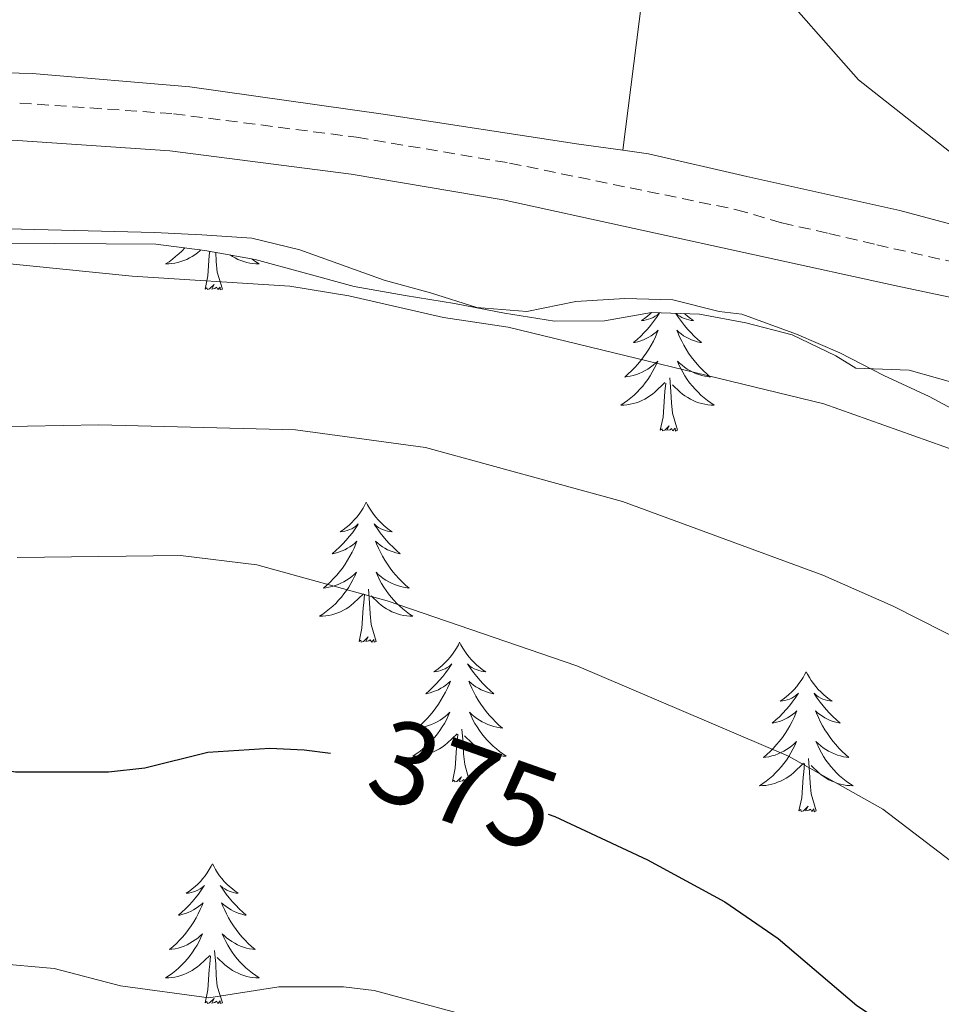
# Model space of a CAD drawing. Units: metres. Extents: x 589725 to 594219, y 4712424 to 4715453.
# Drawn here: x 591518 to 591596, y 4712996 to 4713080 of the extents above; entities that cross this region are included whole.
import ezdxf
from ezdxf.enums import TextEntityAlignment as Align

# ---------------------------------------------------------------- set-up
doc = ezdxf.new("R2010")
doc.units = ezdxf.units.M
doc.header["$MEASUREMENT"] = 0
doc.linetypes.add('TRAZOSX2', pattern=[1.5, 1, -0.5])
for name, color, linetype, lineweight in [('Level 21', 19, 'Continuous', 0), ('Level 35', 92, 'Continuous', 0), ('Level 36', 19, 'Continuous', 40), ('Level 4', 36, 'Continuous', 30), ('Level 41', 39, 'Continuous', 0), ('Level 5', 36, 'Continuous', 0)]:
    doc.layers.add(name, color=color, linetype=linetype, lineweight=lineweight)
doc.styles.add('Arial', font='ARIAL.TTF', dxfattribs={"height": 0.2})

msp = doc.modelspace()

# ---------------------------------------------------------------- linework, layer by layer
at = {"layer": 'Level 21', "color": 19, "linetype": 'TRAZOSX2', "lineweight": 0}
for points in [[(591517.91, 4713072.48, 358.05), (591531.01, 4713071.57, 358.3), (591546.6, 4713069.57, 358.43), (591559.63, 4713067.37, 358.43)], [(591559.63, 4713067.37, 358.43), (591578.96, 4713063.4, 357.65), (591582.81, 4713062.27, 357.45), (591586.82, 4713061.38, 357.25), (591590.91, 4713060.41, 357.25), (591607.03, 4713056.77, 357.25), (591627.73, 4713051.11, 356.67), (591658.93, 4713042.7, 356.08), (591673.69, 4713037.69, 356.27), (591676.79, 4713036.73, 356.27)]]:
    msp.add_polyline3d(points, dxfattribs=at)
at = {"layer": 'Level 21', "color": 19, "linetype": 'Continuous', "lineweight": 0}
for points in [[(591559.1, 4713064.24, 358.43), (591546.13, 4713066.42, 358.43), (591530.69, 4713068.4, 358.3), (591517.72, 4713069.3, 358.05), (591514.81, 4713069.45, 358.23), (591511.87, 4713069.58, 358.38), (591508.92, 4713069.72, 358.52), (591505.97, 4713069.85, 358.63), (591503.03, 4713069.98, 358.72), (591500.09, 4713070.1, 358.79), (591497.14, 4713070.22, 358.83), (591494.2, 4713070.33, 358.86), (591491.25, 4713070.44, 358.86), (591488.31, 4713070.54, 358.84), (591485.45, 4713070.64, 358.81), (591482.33, 4713070.57, 358.81), (591469.26, 4713070.28, 358.81), (591460.14, 4713069.35, 358.81), (591450.52, 4713067.98, 358.81), (591436.64, 4713065.46, 358.88), (591420.15, 4713062.32, 359), (591401.17, 4713058.81, 359.18), (591378.53, 4713054.42, 359.56)], [(591559.1, 4713064.24, 358.43), (591592.57, 4713056.91, 357.35), (591597, 4713055.98, 357.25), (591615.89, 4713051.09, 356.98), (591635.31, 4713046.05, 356.51), (591654.69, 4713040.89, 356.14), (591673.39, 4713035.12, 356.27), (591676.38, 4713034.05, 356.2)]]:
    msp.add_polyline3d(points, dxfattribs=at)
at = {"layer": 'Level 35', "color": 92, "linetype": 'Continuous', "lineweight": 0, "ltscale": 0.5}
for points in [[(591516.59, 4713060.55, 367.96), (591520.85, 4713060.52, 367.96), (591525.26, 4713060.48, 367.96), (591529.51, 4713060.45, 367.96), (591533.69, 4713059.93, 367.72), (591537.96, 4713059.17, 367.72), (591542.14, 4713058.01, 367.72), (591546.41, 4713056.85, 367.72), (591550.75, 4713056.09, 367.72), (591554.93, 4713055.41, 367.72), (591559.2, 4713054.58, 367.72), (591563.46, 4713053.9, 367.72), (591567.71, 4713053.94, 367.23), (591571.72, 4713054.63, 367.23), (591575.81, 4713054.51, 367.23), (591579.76, 4713053.75, 367.23), (591583.7, 4713052.75, 367.23), (591587.41, 4713050.94, 367.23), (591589.11, 4713049.91, 367.23)], [(591589.11, 4713049.91, 367.23), (591593.68, 4713049.74, 367.62), (591598.49, 4713048.37, 367.42), (591602.82, 4713046.27, 366.64), (591606.67, 4713044.9, 367.03), (591610.52, 4713043.45, 367.23), (591614.53, 4713041.84, 367.03), (591618.62, 4713040.06, 366.44), (591622.79, 4713038.85, 365.86), (591627.04, 4713038.04, 365.66), (591631.46, 4713037.07, 365.66), (591635.47, 4713036.26, 365.46), (591639.64, 4713034.96, 364.88), (591643.73, 4713033.83, 364.48), (591648.14, 4713032.94, 364.68), (591652.23, 4713032.37, 364.48), (591656.73, 4713031.64, 363.9), (591661.22, 4713030.75, 363.9), (591665.07, 4713029.62, 363.9), (591669.56, 4713027.76, 363.9), (591673.24, 4713025.51, 364.29), (591677.09, 4713023.25, 365.07)]]:
    msp.add_polyline3d(points, dxfattribs=at)
at = {"layer": 'Level 36', "color": 92, "linetype": 'Continuous', "lineweight": 0}
for points in [[(591531.97, 4713060.14), (591531.72, 4713059.88), (591531.46, 4713059.63), (591531.19, 4713059.4), (591530.91, 4713059.18), (591530.63, 4713058.97), (591530.34, 4713058.78), (591530.6, 4713058.79), (591530.86, 4713058.81), (591531.13, 4713058.85), (591531.39, 4713058.91), (591531.64, 4713058.98), (591531.89, 4713059.07), (591532.13, 4713059.17), (591532.37, 4713059.29), (591532.6, 4713059.42), (591532.82, 4713059.56), (591533.04, 4713059.72), (591533.24, 4713059.89), (591533.33, 4713059.97)], [(591533.7, 4713056.64), (591533.94, 4713057.76), (591534.05, 4713059.5), (591534.09, 4713059.86)], [(591535.17, 4713056.64), (591534.74, 4713058.08), (591534.65, 4713058.99), (591534.61, 4713059.77)], [(591537.66, 4713059.22), (591537.72, 4713059.18), (591538.01, 4713058.97), (591538.3, 4713058.78), (591538.03, 4713058.79), (591537.77, 4713058.81), (591537.51, 4713058.85), (591537.25, 4713058.91), (591536.99, 4713058.98), (591536.74, 4713059.07), (591536.5, 4713059.17), (591536.26, 4713059.29), (591536.03, 4713059.42), (591535.83, 4713059.55)], [(591535.17, 4713056.64), (591534.99, 4713056.57), (591534.97, 4713056.81), (591534.78, 4713056.59), (591534.66, 4713056.79), (591534.54, 4713056.69), (591534.27, 4713056.63), (591534.47, 4713057.02), (591534.08, 4713056.65), (591533.89, 4713056.59), (591533.85, 4713056.75), (591533.7, 4713056.64)], [(591572.4, 4713054.61), (591572.37, 4713054.56), (591572.14, 4713054.21), (591571.9, 4713053.88), (591571.64, 4713053.55), (591571.37, 4713053.23), (591571.09, 4713052.93), (591570.8, 4713052.63), (591570.5, 4713052.35), (591570.18, 4713052.08), (591570.31, 4713052.1), (591570.55, 4713052.16), (591570.8, 4713052.23), (591571.03, 4713052.32), (591571.26, 4713052.43), (591571.49, 4713052.54), (591571.7, 4713052.67), (591571.91, 4713052.82), (591572.11, 4713052.98), (591572.29, 4713053.15), (591572.21, 4713052.93), (591572.05, 4713052.56), (591571.88, 4713052.21), (591571.69, 4713051.86), (591571.49, 4713051.52), (591571.28, 4713051.19), (591571.05, 4713050.87), (591570.81, 4713050.56), (591570.56, 4713050.25), (591570.3, 4713049.96), (591570.03, 4713049.68), (591569.74, 4713049.41), (591569.44, 4713049.15), (591569.64, 4713049.18), (591569.9, 4713049.23), (591570.17, 4713049.29)], [(591571.73, 4713054.63), (591571.62, 4713054.52), (591571.38, 4713054.32), (591571.13, 4713054.13), (591570.87, 4713053.95), (591571.06, 4713053.97), (591571.27, 4713054.01), (591571.47, 4713054.07), (591571.66, 4713054.13), (591571.85, 4713054.22), (591572.03, 4713054.32), (591572.21, 4713054.43), (591572.4, 4713054.61)], [(591573.79, 4713054.57), (591573.79, 4713054.56), (591574.03, 4713054.21), (591574.27, 4713053.88), (591574.52, 4713053.55), (591574.79, 4713053.23), (591575.07, 4713052.93), (591575.36, 4713052.63), (591575.67, 4713052.35), (591575.98, 4713052.08), (591575.86, 4713052.1), (591575.61, 4713052.16), (591575.37, 4713052.23), (591575.13, 4713052.32), (591574.9, 4713052.43), (591574.68, 4713052.54), (591574.46, 4713052.67), (591574.25, 4713052.82), (591574.06, 4713052.98), (591573.87, 4713053.15), (591573.96, 4713052.93), (591574.11, 4713052.56), (591574.29, 4713052.21), (591574.47, 4713051.86), (591574.67, 4713051.52), (591574.88, 4713051.19), (591575.11, 4713050.87), (591575.35, 4713050.56), (591575.6, 4713050.25), (591575.86, 4713049.96), (591576.14, 4713049.68), (591576.43, 4713049.41), (591576.72, 4713049.15), (591576.53, 4713049.18), (591576.26, 4713049.23), (591576, 4713049.29)], [(591574.52, 4713054.55), (591574.55, 4713054.52), (591574.79, 4713054.32), (591575.04, 4713054.13), (591575.3, 4713053.95), (591575.1, 4713053.97), (591574.9, 4713054.01), (591574.7, 4713054.07), (591574.5, 4713054.13), (591574.31, 4713054.22), (591574.13, 4713054.32), (591573.96, 4713054.43), (591573.81, 4713054.57)], [(591570.171, 4713049.291), (591570.431, 4713049.371), (591570.681, 4713049.461), (591570.931, 4713049.571), (591571.171, 4713049.691), (591571.401, 4713049.831), (591571.631, 4713049.981), (591571.851, 4713050.151), (591572.051, 4713050.321), (591572.251, 4713050.511), (591572.111, 4713050.181), (591571.951, 4713049.861), (591571.781, 4713049.551), (591571.601, 4713049.241), (591571.401, 4713048.951), (591571.191, 4713048.661), (591570.971, 4713048.381), (591570.731, 4713048.111), (591570.491, 4713047.851), (591570.231, 4713047.611), (591569.961, 4713047.371), (591569.681, 4713047.151), (591569.391, 4713046.941), (591569.101, 4713046.751), (591569.371, 4713046.761), (591569.631, 4713046.791), (591569.891, 4713046.831), (591570.151, 4713046.881), (591570.411, 4713046.961), (591570.661, 4713047.041), (591570.901, 4713047.151), (591571.141, 4713047.261), (591571.371, 4713047.391), (591571.591, 4713047.541), (591571.801, 4713047.701), (591572.011, 4713047.871), (591572.851, 4713048.671)], [(591576.001, 4713049.291), (591575.741, 4713049.371), (591575.481, 4713049.461), (591575.231, 4713049.571), (591574.991, 4713049.691), (591574.761, 4713049.831), (591574.531, 4713049.981), (591574.321, 4713050.151), (591574.111, 4713050.321), (591573.921, 4713050.511), (591574.061, 4713050.181), (591574.211, 4713049.861), (591574.381, 4713049.551), (591574.571, 4713049.241), (591574.761, 4713048.951), (591574.971, 4713048.661), (591575.201, 4713048.381), (591575.431, 4713048.111), (591575.681, 4713047.851), (591575.931, 4713047.611), (591576.2, 4713047.371), (591576.48, 4713047.15), (591576.77, 4713046.94), (591577.06, 4713046.75), (591576.8, 4713046.76), (591576.53, 4713046.79), (591576.27, 4713046.831), (591576.01, 4713046.881), (591575.76, 4713046.961), (591575.51, 4713047.041), (591575.26, 4713047.151), (591575.03, 4713047.261), (591574.801, 4713047.391), (591574.571, 4713047.541), (591574.361, 4713047.701), (591574.161, 4713047.871), (591573.501, 4713048.491)], [(591572.46, 4713044.62), (591572.71, 4713045.73), (591572.82, 4713047.48), (591572.87, 4713047.91), (591572.93, 4713048.63)], [(591573.93, 4713044.62), (591573.5, 4713046.06), (591573.41, 4713046.96), (591573.37, 4713047.91), (591573.27, 4713049.07)], [(591573.93, 4713044.62), (591573.76, 4713044.55), (591573.74, 4713044.79), (591573.55, 4713044.57), (591573.43, 4713044.77), (591573.31, 4713044.66), (591573.04, 4713044.61), (591573.23, 4713045), (591572.85, 4713044.62), (591572.66, 4713044.57), (591572.62, 4713044.73), (591572.46, 4713044.62)], [(591547.42, 4713038.48), (591547.31, 4713038.26), (591547.16, 4713037.99), (591546.99, 4713037.72), (591546.81, 4713037.46), (591546.61, 4713037.22), (591546.41, 4713036.98), (591546.19, 4713036.75), (591545.96, 4713036.54), (591545.72, 4713036.33), (591545.47, 4713036.14), (591545.21, 4713035.96), (591545.41, 4713035.99), (591545.61, 4713036.03), (591545.81, 4713036.08), (591546, 4713036.15), (591546.19, 4713036.23), (591546.37, 4713036.33), (591546.55, 4713036.45), (591546.75, 4713036.64), (591546.71, 4713036.57), (591546.48, 4713036.23), (591546.24, 4713035.89), (591545.98, 4713035.56), (591545.71, 4713035.25), (591545.43, 4713034.94), (591545.14, 4713034.65), (591544.84, 4713034.37), (591544.53, 4713034.09), (591544.65, 4713034.12), (591544.9, 4713034.18), (591545.14, 4713034.25), (591545.37, 4713034.34), (591545.61, 4713034.44), (591545.83, 4713034.56), (591546.04, 4713034.69), (591546.25, 4713034.83), (591546.45, 4713034.99), (591546.63, 4713035.16), (591546.55, 4713034.94), (591546.39, 4713034.58), (591546.22, 4713034.22), (591546.03, 4713033.88), (591545.83, 4713033.54), (591545.62, 4713033.21), (591545.4, 4713032.88), (591545.16, 4713032.57), (591544.91, 4713032.27), (591544.64, 4713031.98), (591544.37, 4713031.7), (591544.08, 4713031.43), (591543.78, 4713031.17), (591543.98, 4713031.19), (591544.25, 4713031.24), (591544.51, 4713031.3), (591544.77, 4713031.38), (591545.02, 4713031.48), (591545.27, 4713031.58), (591545.51, 4713031.71), (591545.75, 4713031.85), (591545.97, 4713031.99), (591546.19, 4713032.16), (591546.39, 4713032.33), (591546.59, 4713032.52), (591546.45, 4713032.2)], [(591547.42, 4713038.48), (591547.53, 4713038.26), (591547.69, 4713037.99), (591547.86, 4713037.72), (591548.04, 4713037.46), (591548.23, 4713037.22), (591548.44, 4713036.98), (591548.66, 4713036.75), (591548.89, 4713036.54), (591549.13, 4713036.33), (591549.38, 4713036.14), (591549.64, 4713035.96), (591549.44, 4713035.99), (591549.24, 4713036.03), (591549.04, 4713036.08), (591548.85, 4713036.15), (591548.66, 4713036.23), (591548.47, 4713036.33), (591548.3, 4713036.45), (591548.1, 4713036.64), (591548.14, 4713036.57), (591548.37, 4713036.23), (591548.61, 4713035.89), (591548.87, 4713035.56), (591549.13, 4713035.25), (591549.41, 4713034.94), (591549.71, 4713034.65), (591550.01, 4713034.37), (591550.32, 4713034.09), (591550.2, 4713034.12), (591549.95, 4713034.18), (591549.71, 4713034.25), (591549.47, 4713034.34), (591549.24, 4713034.44), (591549.02, 4713034.56), (591548.8, 4713034.69), (591548.6, 4713034.83), (591548.4, 4713034.99), (591548.21, 4713035.16), (591548.3, 4713034.94), (591548.46, 4713034.58), (591548.63, 4713034.22), (591548.81, 4713033.88), (591549.01, 4713033.54), (591549.23, 4713033.21), (591549.45, 4713032.88), (591549.69, 4713032.57), (591549.94, 4713032.27), (591550.21, 4713031.98), (591550.48, 4713031.7), (591550.77, 4713031.43), (591551.07, 4713031.17), (591550.87, 4713031.19), (591550.6, 4713031.24), (591550.34, 4713031.3), (591550.08, 4713031.38), (591549.83, 4713031.48), (591549.58, 4713031.58), (591549.34, 4713031.71), (591549.1, 4713031.85), (591548.88, 4713031.99), (591548.66, 4713032.16), (591548.45, 4713032.33), (591548.26, 4713032.52), (591548.4, 4713032.2)], [(591546.449, 4713032.204), (591546.289, 4713031.874), (591546.119, 4713031.564), (591545.939, 4713031.264), (591545.739, 4713030.964), (591545.529, 4713030.674), (591545.309, 4713030.394), (591545.069, 4713030.134), (591544.829, 4713029.874), (591544.569, 4713029.624), (591544.299, 4713029.394), (591544.019, 4713029.174), (591543.729, 4713028.964), (591543.439, 4713028.775), (591543.709, 4713028.774), (591543.969, 4713028.804), (591544.229, 4713028.844), (591544.489, 4713028.904), (591544.749, 4713028.974), (591544.999, 4713029.064), (591545.239, 4713029.164), (591545.479, 4713029.284), (591545.709, 4713029.414), (591545.929, 4713029.554), (591546.149, 4713029.714), (591546.349, 4713029.884), (591547.199, 4713030.684)], [(591548.399, 4713032.204), (591548.559, 4713031.874), (591548.729, 4713031.564), (591548.909, 4713031.264), (591549.109, 4713030.964), (591549.309, 4713030.674), (591549.539, 4713030.394), (591549.769, 4713030.134), (591550.019, 4713029.874), (591550.279, 4713029.624), (591550.549, 4713029.394), (591550.828, 4713029.174), (591551.108, 4713028.964), (591551.398, 4713028.774), (591551.138, 4713028.774), (591550.878, 4713028.804), (591550.608, 4713028.844), (591550.348, 4713028.904), (591550.098, 4713028.974), (591549.848, 4713029.064), (591549.609, 4713029.164), (591549.369, 4713029.284), (591549.139, 4713029.414), (591548.919, 4713029.554), (591548.699, 4713029.714), (591548.499, 4713029.884), (591547.839, 4713030.504)], [(591548.27, 4713026.63), (591547.85, 4713028.07), (591547.75, 4713028.97), (591547.71, 4713029.92), (591547.61, 4713031.09)], [(591546.81, 4713026.63), (591547.05, 4713027.75), (591547.16, 4713029.49), (591547.21, 4713029.92), (591547.27, 4713030.65)], [(591548.27, 4713026.63), (591548.1, 4713026.56), (591548.08, 4713026.8), (591547.89, 4713026.58), (591547.77, 4713026.78), (591547.65, 4713026.67), (591547.38, 4713026.62), (591547.58, 4713027.01), (591547.19, 4713026.63), (591547, 4713026.58), (591546.96, 4713026.74), (591546.81, 4713026.63)], [(591555.38, 4713026.56), (591555.27, 4713026.34), (591555.12, 4713026.07), (591554.95, 4713025.8), (591554.77, 4713025.55), (591554.57, 4713025.3), (591554.37, 4713025.06), (591554.15, 4713024.83), (591553.92, 4713024.62), (591553.68, 4713024.41), (591553.43, 4713024.22), (591553.17, 4713024.05), (591553.37, 4713024.07), (591553.57, 4713024.11), (591553.77, 4713024.16), (591553.96, 4713024.23), (591554.15, 4713024.31), (591554.33, 4713024.41), (591554.51, 4713024.53), (591554.71, 4713024.72), (591554.67, 4713024.65), (591554.44, 4713024.31), (591554.2, 4713023.97), (591553.94, 4713023.65), (591553.67, 4713023.33), (591553.39, 4713023.02), (591553.1, 4713022.73), (591552.8, 4713022.45), (591552.49, 4713022.18), (591552.61, 4713022.2), (591552.86, 4713022.26), (591553.1, 4713022.33), (591553.33, 4713022.42), (591553.57, 4713022.52), (591553.79, 4713022.64), (591554, 4713022.77), (591554.21, 4713022.91), (591554.41, 4713023.07), (591554.59, 4713023.24), (591554.51, 4713023.02), (591554.35, 4713022.66), (591554.18, 4713022.31), (591553.99, 4713021.96), (591553.79, 4713021.62), (591553.58, 4713021.29), (591553.36, 4713020.97), (591553.12, 4713020.65), (591552.87, 4713020.35), (591552.6, 4713020.06), (591552.33, 4713019.78), (591552.04, 4713019.51), (591551.74, 4713019.25), (591551.94, 4713019.27), (591552.21, 4713019.32), (591552.47, 4713019.38), (591552.73, 4713019.46), (591552.98, 4713019.56), (591553.23, 4713019.67), (591553.47, 4713019.79), (591553.71, 4713019.93), (591553.93, 4713020.08), (591554.15, 4713020.24), (591554.35, 4713020.42), (591554.55, 4713020.6), (591554.41, 4713020.28)], [(591555.38, 4713026.56), (591555.49, 4713026.34), (591555.65, 4713026.07), (591555.82, 4713025.8), (591556, 4713025.55), (591556.19, 4713025.3), (591556.4, 4713025.06), (591556.62, 4713024.83), (591556.85, 4713024.62), (591557.09, 4713024.41), (591557.34, 4713024.22), (591557.6, 4713024.05), (591557.4, 4713024.07), (591557.2, 4713024.11), (591557, 4713024.16), (591556.81, 4713024.23), (591556.62, 4713024.31), (591556.43, 4713024.41), (591556.26, 4713024.53), (591556.06, 4713024.72), (591556.1, 4713024.65), (591556.33, 4713024.31), (591556.57, 4713023.97), (591556.83, 4713023.65), (591557.09, 4713023.33), (591557.37, 4713023.02), (591557.67, 4713022.73), (591557.97, 4713022.45), (591558.28, 4713022.18), (591558.16, 4713022.2), (591557.91, 4713022.26), (591557.67, 4713022.33), (591557.43, 4713022.42), (591557.2, 4713022.52), (591556.98, 4713022.64), (591556.76, 4713022.77), (591556.56, 4713022.91), (591556.36, 4713023.07), (591556.17, 4713023.24), (591556.26, 4713023.02), (591556.42, 4713022.66), (591556.59, 4713022.31), (591556.77, 4713021.96), (591556.97, 4713021.62), (591557.19, 4713021.29), (591557.41, 4713020.97), (591557.65, 4713020.65), (591557.9, 4713020.35), (591558.17, 4713020.06), (591558.44, 4713019.78), (591558.73, 4713019.51), (591559.03, 4713019.25), (591558.83, 4713019.27), (591558.56, 4713019.32), (591558.3, 4713019.38), (591558.04, 4713019.46), (591557.79, 4713019.56), (591557.54, 4713019.67), (591557.3, 4713019.79), (591557.06, 4713019.93), (591556.84, 4713020.08), (591556.62, 4713020.24), (591556.41, 4713020.42), (591556.22, 4713020.6), (591556.36, 4713020.28)], [(591584.9, 4713024.05), (591584.79, 4713023.83), (591584.63, 4713023.56), (591584.47, 4713023.29), (591584.28, 4713023.04), (591584.09, 4713022.79), (591583.88, 4713022.55), (591583.66, 4713022.33), (591583.43, 4713022.11), (591583.19, 4713021.91), (591582.94, 4713021.71), (591582.68, 4713021.54), (591582.88, 4713021.56), (591583.08, 4713021.6), (591583.28, 4713021.65), (591583.48, 4713021.72), (591583.67, 4713021.81), (591583.85, 4713021.91), (591584.02, 4713022.02), (591584.23, 4713022.21), (591584.19, 4713022.14), (591583.96, 4713021.8), (591583.71, 4713021.46), (591583.46, 4713021.14), (591583.19, 4713020.82), (591582.91, 4713020.52), (591582.62, 4713020.22), (591582.31, 4713019.94), (591582, 4713019.67), (591582.13, 4713019.69), (591582.37, 4713019.75), (591582.61, 4713019.82), (591582.85, 4713019.91), (591583.08, 4713020.01), (591583.3, 4713020.13), (591583.52, 4713020.26), (591583.73, 4713020.41), (591583.92, 4713020.56), (591584.11, 4713020.73), (591584.02, 4713020.51), (591583.87, 4713020.15), (591583.69, 4713019.8), (591583.51, 4713019.45), (591583.31, 4713019.11), (591583.1, 4713018.78), (591582.87, 4713018.46), (591582.63, 4713018.15), (591582.38, 4713017.84), (591582.12, 4713017.55), (591581.84, 4713017.27), (591581.55, 4713017), (591581.26, 4713016.74), (591581.45, 4713016.77), (591581.72, 4713016.81), (591581.98, 4713016.88), (591582.24, 4713016.95), (591582.5, 4713017.05), (591582.75, 4713017.16), (591582.99, 4713017.28), (591583.22, 4713017.42), (591583.45, 4713017.57), (591583.66, 4713017.73), (591583.87, 4713017.91), (591584.06, 4713018.1), (591583.92, 4713017.77)], [(591584.9, 4713024.05), (591585.01, 4713023.83), (591585.17, 4713023.56), (591585.33, 4713023.29), (591585.51, 4713023.04), (591585.71, 4713022.79), (591585.92, 4713022.55), (591586.13, 4713022.33), (591586.37, 4713022.11), (591586.61, 4713021.91), (591586.86, 4713021.71), (591587.12, 4713021.54), (591586.92, 4713021.56), (591586.71, 4713021.6), (591586.51, 4713021.65), (591586.32, 4713021.72), (591586.13, 4713021.81), (591585.95, 4713021.91), (591585.78, 4713022.02), (591585.57, 4713022.21), (591585.61, 4713022.14), (591585.84, 4713021.8), (591586.09, 4713021.46), (591586.34, 4713021.14), (591586.61, 4713020.82), (591586.89, 4713020.52), (591587.18, 4713020.22), (591587.48, 4713019.94), (591587.8, 4713019.67), (591587.67, 4713019.69), (591587.43, 4713019.75), (591587.19, 4713019.82), (591586.95, 4713019.91), (591586.72, 4713020.01), (591586.49, 4713020.13), (591586.28, 4713020.26), (591586.07, 4713020.41), (591585.87, 4713020.56), (591585.69, 4713020.73), (591585.78, 4713020.51), (591585.93, 4713020.15), (591586.1, 4713019.8), (591586.29, 4713019.45), (591586.49, 4713019.11), (591586.7, 4713018.78), (591586.93, 4713018.46), (591587.17, 4713018.15), (591587.42, 4713017.84), (591587.68, 4713017.55), (591587.96, 4713017.27), (591588.24, 4713017), (591588.54, 4713016.74), (591588.34, 4713016.77), (591588.08, 4713016.81), (591587.81, 4713016.88), (591587.55, 4713016.95), (591587.3, 4713017.05), (591587.05, 4713017.16), (591586.81, 4713017.28), (591586.58, 4713017.42), (591586.35, 4713017.57), (591586.14, 4713017.73), (591585.93, 4713017.91), (591585.73, 4713018.1), (591585.88, 4713017.77)], [(591554.407, 4713020.283), (591554.247, 4713019.963), (591554.077, 4713019.644), (591553.897, 4713019.344), (591553.697, 4713019.044), (591553.487, 4713018.754), (591553.267, 4713018.474), (591553.027, 4713018.214), (591552.787, 4713017.954), (591552.527, 4713017.704), (591552.257, 4713017.474), (591551.977, 4713017.254), (591551.687, 4713017.044), (591551.397, 4713016.854), (591551.667, 4713016.864), (591551.927, 4713016.884), (591552.187, 4713016.924), (591552.447, 4713016.984), (591552.707, 4713017.054), (591552.957, 4713017.144), (591553.197, 4713017.244), (591553.437, 4713017.364), (591553.667, 4713017.494), (591553.887, 4713017.634), (591554.107, 4713017.794), (591554.307, 4713017.964), (591555.157, 4713018.763)], [(591556.357, 4713020.283), (591556.517, 4713019.963), (591556.687, 4713019.643), (591556.867, 4713019.343), (591557.067, 4713019.043), (591557.267, 4713018.753), (591557.497, 4713018.473), (591557.727, 4713018.213), (591557.977, 4713017.953), (591558.236, 4713017.703), (591558.506, 4713017.473), (591558.786, 4713017.253), (591559.066, 4713017.043), (591559.356, 4713016.853), (591559.096, 4713016.863), (591558.836, 4713016.883), (591558.566, 4713016.923), (591558.306, 4713016.983), (591558.056, 4713017.053), (591557.806, 4713017.143), (591557.566, 4713017.243), (591557.326, 4713017.363), (591557.096, 4713017.493), (591556.877, 4713017.633), (591556.657, 4713017.793), (591556.457, 4713017.963), (591555.797, 4713018.583)], [(591554.77, 4713014.71), (591555.01, 4713015.83), (591555.12, 4713017.57), (591555.17, 4713018), (591555.23, 4713018.73)], [(591556.23, 4713014.71), (591555.81, 4713016.15), (591555.71, 4713017.05), (591555.67, 4713018), (591555.57, 4713019.17)], [(591583.916, 4713017.77), (591583.766, 4713017.45), (591583.596, 4713017.13), (591583.406, 4713016.83), (591583.215, 4713016.53), (591583.005, 4713016.24), (591582.785, 4713015.97), (591582.545, 4713015.7), (591582.295, 4713015.44), (591582.045, 4713015.19), (591581.775, 4713014.961), (591581.495, 4713014.741), (591581.205, 4713014.531), (591580.915, 4713014.341), (591581.175, 4713014.351), (591581.445, 4713014.371), (591581.705, 4713014.411), (591581.965, 4713014.471), (591582.215, 4713014.54), (591582.465, 4713014.63), (591582.715, 4713014.73), (591582.945, 4713014.85), (591583.185, 4713014.98), (591583.405, 4713015.13), (591583.615, 4713015.28), (591583.815, 4713015.45), (591584.665, 4713016.25)], [(591585.876, 4713017.77), (591586.026, 4713017.45), (591586.195, 4713017.13), (591586.375, 4713016.83), (591586.575, 4713016.53), (591586.785, 4713016.24), (591587.005, 4713015.97), (591587.245, 4713015.7), (591587.485, 4713015.44), (591587.745, 4713015.19), (591588.015, 4713014.96), (591588.295, 4713014.74), (591588.585, 4713014.53), (591588.885, 4713014.34), (591588.615, 4713014.35), (591588.355, 4713014.37), (591588.085, 4713014.41), (591587.825, 4713014.47), (591587.565, 4713014.54), (591587.325, 4713014.63), (591587.075, 4713014.73), (591586.835, 4713014.85), (591586.605, 4713014.98), (591586.385, 4713015.13), (591586.175, 4713015.28), (591585.965, 4713015.45), (591585.315, 4713016.07)], [(591584.28, 4713012.2), (591584.52, 4713013.32), (591584.64, 4713015.06), (591584.69, 4713015.5), (591584.75, 4713016.22)], [(591585.75, 4713012.2), (591585.32, 4713013.64), (591585.23, 4713014.55), (591585.18, 4713015.5), (591585.08, 4713016.66)], [(591556.23, 4713014.71), (591556.06, 4713014.64), (591556.04, 4713014.88), (591555.85, 4713014.66), (591555.73, 4713014.86), (591555.61, 4713014.75), (591555.34, 4713014.7), (591555.54, 4713015.09), (591555.15, 4713014.71), (591554.96, 4713014.66), (591554.92, 4713014.82), (591554.77, 4713014.71)], [(591585.75, 4713012.2), (591585.57, 4713012.13), (591585.56, 4713012.37), (591585.37, 4713012.15), (591585.25, 4713012.35), (591585.12, 4713012.25), (591584.85, 4713012.19), (591585.05, 4713012.59), (591584.67, 4713012.21), (591584.48, 4713012.15), (591584.44, 4713012.31), (591584.28, 4713012.2)], [(591534.32, 4713007.69), (591534.21, 4713007.48), (591534.05, 4713007.2), (591533.88, 4713006.93), (591533.7, 4713006.68), (591533.51, 4713006.43), (591533.3, 4713006.19), (591533.08, 4713005.97), (591532.85, 4713005.75), (591532.61, 4713005.55), (591532.36, 4713005.36), (591532.1, 4713005.18), (591532.3, 4713005.2), (591532.5, 4713005.24), (591532.7, 4713005.29), (591532.89, 4713005.36), (591533.08, 4713005.45), (591533.27, 4713005.55), (591533.44, 4713005.66), (591533.64, 4713005.85), (591533.6, 4713005.79), (591533.37, 4713005.44), (591533.13, 4713005.1), (591532.87, 4713004.78), (591532.61, 4713004.46), (591532.33, 4713004.16), (591532.03, 4713003.86), (591531.73, 4713003.58), (591531.42, 4713003.31), (591531.54, 4713003.33), (591531.79, 4713003.39), (591532.03, 4713003.46), (591532.27, 4713003.55), (591532.5, 4713003.65), (591532.72, 4713003.77), (591532.94, 4713003.9), (591533.14, 4713004.05), (591533.34, 4713004.21), (591533.53, 4713004.37), (591533.44, 4713004.15), (591533.28, 4713003.79), (591533.11, 4713003.44), (591532.93, 4713003.09), (591532.73, 4713002.75), (591532.51, 4713002.42), (591532.29, 4713002.1), (591532.05, 4713001.79), (591531.8, 4713001.48), (591531.53, 4713001.19), (591531.26, 4713000.91), (591530.97, 4713000.64), (591530.67, 4713000.38), (591530.87, 4713000.41), (591531.14, 4713000.45), (591531.4, 4713000.52), (591531.66, 4713000.6), (591531.91, 4713000.69), (591532.16, 4713000.8), (591532.4, 4713000.92), (591532.64, 4713001.06), (591532.86, 4713001.21), (591533.08, 4713001.37), (591533.28, 4713001.55), (591533.48, 4713001.74), (591533.34, 4713001.41)], [(591534.32, 4713007.69), (591534.43, 4713007.48), (591534.58, 4713007.2), (591534.75, 4713006.93), (591534.93, 4713006.68), (591535.13, 4713006.43), (591535.33, 4713006.19), (591535.55, 4713005.97), (591535.78, 4713005.75), (591536.02, 4713005.55), (591536.27, 4713005.36), (591536.53, 4713005.18), (591536.33, 4713005.2), (591536.13, 4713005.24), (591535.93, 4713005.29), (591535.74, 4713005.36), (591535.55, 4713005.45), (591535.37, 4713005.55), (591535.19, 4713005.66), (591534.99, 4713005.85), (591535.03, 4713005.79), (591535.26, 4713005.44), (591535.5, 4713005.1), (591535.76, 4713004.78), (591536.03, 4713004.46), (591536.31, 4713004.16), (591536.6, 4713003.86), (591536.9, 4713003.58), (591537.21, 4713003.31), (591537.09, 4713003.33), (591536.84, 4713003.39), (591536.6, 4713003.46), (591536.37, 4713003.55), (591536.13, 4713003.65), (591535.91, 4713003.77), (591535.7, 4713003.9), (591535.49, 4713004.05), (591535.29, 4713004.21), (591535.11, 4713004.37), (591535.19, 4713004.15), (591535.35, 4713003.79), (591535.52, 4713003.44), (591535.7, 4713003.09), (591535.9, 4713002.75), (591536.12, 4713002.42), (591536.34, 4713002.1), (591536.58, 4713001.79), (591536.83, 4713001.48), (591537.1, 4713001.19), (591537.37, 4713000.91), (591537.66, 4713000.64), (591537.96, 4713000.38), (591537.76, 4713000.41), (591537.49, 4713000.45), (591537.23, 4713000.52), (591536.97, 4713000.6), (591536.72, 4713000.69), (591536.47, 4713000.8), (591536.23, 4713000.92), (591535.99, 4713001.06), (591535.77, 4713001.21), (591535.55, 4713001.37), (591535.35, 4713001.55), (591535.15, 4713001.74), (591535.29, 4713001.41)], [(591533.345, 4713001.406), (591533.185, 4713001.086), (591533.015, 4713000.766), (591532.835, 4713000.466), (591532.635, 4713000.166), (591532.425, 4712999.886), (591532.205, 4712999.606), (591531.975, 4712999.336), (591531.724, 4712999.076), (591531.464, 4712998.836), (591531.194, 4712998.596), (591530.914, 4712998.376), (591530.634, 4712998.167), (591530.334, 4712997.977), (591530.604, 4712997.987), (591530.864, 4712998.006), (591531.134, 4712998.046), (591531.384, 4712998.106), (591531.644, 4712998.176), (591531.894, 4712998.266), (591532.134, 4712998.366), (591532.374, 4712998.486), (591532.604, 4712998.616), (591532.824, 4712998.766), (591533.044, 4712998.916), (591533.244, 4712999.086), (591534.095, 4712999.886)], [(591535.295, 4713001.406), (591535.455, 4713001.086), (591535.625, 4713000.766), (591535.805, 4713000.466), (591536.005, 4713000.166), (591536.214, 4712999.886), (591536.434, 4712999.606), (591536.664, 4712999.336), (591536.914, 4712999.076), (591537.174, 4712998.836), (591537.444, 4712998.596), (591537.724, 4712998.376), (591538.014, 4712998.166), (591538.294, 4712997.976), (591538.034, 4712997.986), (591537.774, 4712998.006), (591537.514, 4712998.046), (591537.254, 4712998.106), (591536.994, 4712998.176), (591536.744, 4712998.266), (591536.504, 4712998.366), (591536.264, 4712998.486), (591536.034, 4712998.616), (591535.814, 4712998.766), (591535.594, 4712998.916), (591535.394, 4712999.086), (591534.734, 4712999.706)], [(591535.17, 4712995.84), (591534.74, 4712997.28), (591534.65, 4712998.19), (591534.6, 4712999.14), (591534.5, 4713000.3)], [(591533.7, 4712995.84), (591533.94, 4712996.96), (591534.05, 4712998.7), (591534.1, 4712999.14), (591534.17, 4712999.86)], [(591535.17, 4712995.84), (591534.99, 4712995.78), (591534.97, 4712996.01), (591534.78, 4712995.79), (591534.66, 4712996), (591534.54, 4712995.89), (591534.27, 4712995.83), (591534.47, 4712996.23), (591534.08, 4712995.85), (591533.89, 4712995.79), (591533.85, 4712995.95), (591533.7, 4712995.84)]]:
    msp.add_lwpolyline(points, dxfattribs=at)
for points in [[(591569.27, 4713068.46, 358.03), (591575.06, 4713114.12, 355.58), (591579.1, 4713151.56, 355.98)], [(591565.52, 4713068.98, 358.18), (591548.87, 4713071.53, 358.18), (591532.39, 4713073.85, 358.18), (591518.98, 4713074.99, 358.43), (591499.14, 4713075.51, 358.67), (591485.01, 4713075.76, 358.92), (591470.73, 4713075.53, 359.16), (591458.05, 4713074.6, 359.16), (591444.43, 4713072.69, 358.92), (591439.45, 4713072.8, 358.92), (591437.35, 4713073.5, 358.43), (591435.58, 4713074.44, 358.43), (591432.41, 4713078.34, 358.18)], [(591565.52, 4713068.98, 358.18), (591569.27, 4713068.46, 358.03)], [(591569.27, 4713068.46, 358.03), (591571.47, 4713068.16, 357.94), (591579.83, 4713066.24, 357.69), (591592.87, 4713063.33, 357.2)], [(591592.87, 4713063.33, 357.2), (591611.96, 4713058.23, 356.62), (591643.72, 4713049.66, 356.42), (591671.07, 4713041.98, 356.42), (591675.08, 4713040.61, 356.42), (591679.17, 4713039.4, 356.22), (591683.1, 4713037.94, 355.83), (591686.87, 4713036.09, 355.64), (591690.56, 4713034.08, 355.44), (591702.58, 4713027.71, 356.03), (591711.08, 4713022.56, 356.03)], [(591513.51, 4713061.85, 360.32), (591529.4, 4713061.45, 360.32), (591533.42, 4713061.25, 360.32), (591537.68, 4713060.98, 360.32), (591541.78, 4713059.98, 360.32), (591548.95, 4713057.4, 359.83), (591552.9, 4713056.32, 359.83), (591556.84, 4713055.08, 359.59), (591561.1, 4713054.72, 359.1), (591565.27, 4713055.57, 359.1), (591569.44, 4713055.85, 359.1), (591573.53, 4713055.73, 359.34), (591577.48, 4713054.73, 359.1), (591579.41, 4713054.51, 359.1)], [(591579.41, 4713054.51, 359.1), (591584.06, 4713052.81, 358.9), (591587.75, 4713051.2, 358.9), (591591.51, 4713049.27, 359.1), (591595.36, 4713047.5, 359.1), (591598.97, 4713045.56, 358.9)]]:
    msp.add_polyline3d(points, dxfattribs=at)
at = {"layer": 'Level 4', "color": 36, "linetype": 'Continuous', "lineweight": 30}
for points in [[(591467.9, 4712931.67, 375), (591468.97, 4712942.78, 375), (591470.4, 4712951.35, 375), (591471.02, 4712964.81, 375), (591472.73, 4712969.76, 375), (591477.54, 4712979.34, 375), (591482.24, 4712986.55, 375), (591488.31, 4712993.24, 375), (591492.66, 4712997.26, 375), (591495.8, 4713001.21, 375), (591498.35, 4713006.39, 375), (591499.6, 4713011.58, 375), (591500.48, 4713013.92, 375), (591502.37, 4713016.02, 375), (591504.54, 4713016.78, 375), (591507.14, 4713016.95, 375), (591509.65, 4713016.86, 375), (591517.55, 4713015.53, 375), (591525.48, 4713015.53, 375), (591528.58, 4713015.87, 375)], [(591528.58, 4713015.87, 375), (591533.94, 4713017.21, 375), (591539.2, 4713017.55, 375), (591542.13, 4713017.41, 375), (591544.38, 4713017.12, 375)], [(591562.92, 4713011.93, 375), (591563.49, 4713011.73, 375), (591571.37, 4713008.02, 375), (591577.97, 4713004.46, 375), (591582.5, 4713001.32, 375), (591589.22, 4712995.63, 375), (591591.3, 4712994.23, 375), (591595.67, 4712989.77, 375), (591605.98, 4712976.37, 375)]]:
    msp.add_polyline3d(points, dxfattribs=at)
at = {"layer": 'Level 5', "color": 36, "linetype": 'Continuous', "lineweight": 0}
for points in [[(591581.486, 4713083.399, 355), (591589.364, 4713074.459, 355), (591606.712, 4713060.777, 355), (591613.891, 4713057.126, 355), (591632.559, 4713051.054, 355), (591633.979, 4713049.464, 355), (591634.069, 4713047.874, 355), (591633.229, 4713046.784, 355), (591631.638, 4713046.114, 355), (591631.218, 4713045.024, 355), (591631.888, 4713043.854, 355), (591633.858, 4713042.304, 355), (591636.278, 4713041.004, 355), (591641.467, 4713039.233, 355), (591651.326, 4713036.492, 355), (591666.815, 4713031.631, 355), (591671.595, 4713029.38, 355), (591679.304, 4713025.28, 355)], [(591500.19, 4713060.5, 360), (591527.484, 4713057.726, 360), (591540.913, 4713056.894, 360), (591545.953, 4713056.074, 360), (591553.992, 4713054.213, 360), (591559.502, 4713053.392, 360), (591586.39, 4713046.869, 360), (591601.719, 4713041.428, 360), (591608.728, 4713037.647, 360), (591617.967, 4713030.876, 360), (591620.306, 4713029.376, 360), (591622.626, 4713028.416, 360), (591632.305, 4713026.215, 360), (591644.105, 4713024.363, 360), (591649.804, 4713022.693, 360), (591657.734, 4713019.402, 360), (591668.062, 4713012.651, 360), (591671.852, 4713009.381, 360), (591677.52, 4713003.01, 360)], [(591515.51, 4713044.91, 365), (591524.66, 4713045.07, 365), (591541.41, 4713044.66, 365), (591552.47, 4713043.16, 365), (591569.25, 4713038.54, 365), (591586.31, 4713032.28, 365), (591592.29, 4713029.63, 365), (591603.23, 4713024.09, 365), (591607.16, 4713020.99, 365), (591611.27, 4713016.39, 365), (591613.45, 4713014.71, 365), (591615.73, 4713013.69, 365), (591618.79, 4713013.37, 365), (591621.27, 4713013.83, 365), (591624.5, 4713013.88, 365), (591633.21, 4713013.05, 365), (591641.59, 4713010.54, 365), (591649.63, 4713006.19, 365), (591651.98, 4713004.51, 365), (591658.51, 4712998.65, 365), (591661.7, 4712994.63, 365), (591667.81, 4712984.87, 365), (591674.44, 4712976.38, 365), (591678.12, 4712972.37, 365)], [(591517.68, 4713033.77, 370), (591531.6, 4713033.94, 370), (591538.1, 4713033.16, 370), (591549.21, 4713030.09, 370), (591565.35, 4713024.56, 370), (591583.38, 4713016.87, 370), (591591.42, 4713012.35, 370), (591597.77, 4713007.49, 370)], [(591515.69, 4712999.22, 380), (591520.85, 4712998.78, 380), (591526.49, 4712997.3, 380), (591534.01, 4712996.29, 380), (591539.97, 4712997.22, 380), (591545.5, 4712997.22, 380), (591548.1, 4712996.89, 380), (591556.22, 4712994.72, 380), (591560.99, 4712992.29, 380), (591563.53, 4712991.4, 380), (591573.03, 4712986.16, 380), (591581.49, 4712979.11, 380), (591589.06, 4712970.78, 380), (591592.5, 4712966.43, 380), (591596.61, 4712962.49, 380)]]:
    msp.add_polyline3d(points, dxfattribs=at)

# ---------------------------------------------------------------- texts
at = {"layer": 'Level 41', "color": 39, "linetype": 'Continuous', "lineweight": 0, "style": 'Arial'}
msp.add_text('375', height=6.9999, rotation=-19.39356, dxfattribs=at).set_placement((591555.758, 4713014.452, 375), align=Align.MIDDLE_CENTER)

doc.saveas('drawing.dxf')
